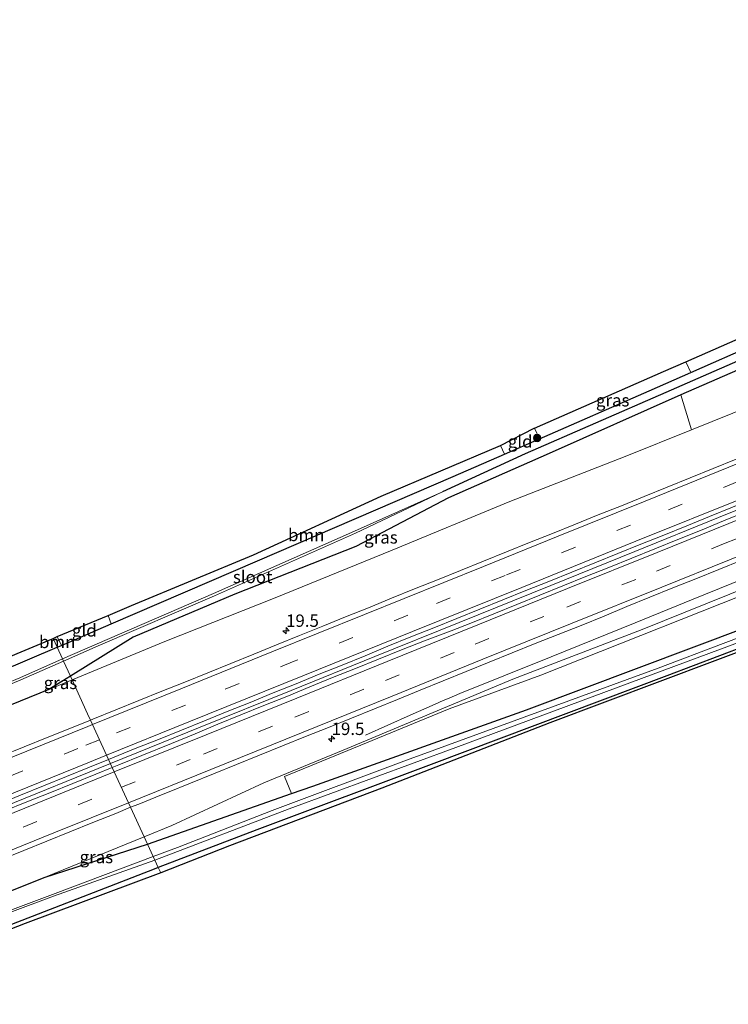
# Model space of a CAD drawing. Units: metres. Extents: x 242043 to 250002, y 556250 to 561671.
# Drawn here: x 244765 to 244908, y 558363 to 558562 of the extents above; entities that cross this region are included whole.
import ezdxf
from ezdxf.enums import TextEntityAlignment as Align

# ---------------------------------------------------------------- set-up
doc = ezdxf.new("R2010")
doc.units = ezdxf.units.M
doc.linetypes.add('VW-3-9_STREEP', pattern=[12, 3, -9])
doc.layers.get('0').update_dxf_attribs({"lineweight": 25})
for name, color, linetype, lineweight in [('B-ME-AM-KILOMETR-S-B1', 7, 'Continuous', 18), ('B-ME-BV-GELEIDECONSTRUCTIE-GELEIDERAIL-L-B1', 213, 'BV-GELEIDERAIL', 18), ('B-ME-GR-BOOM-GV-B6', 93, 'Continuous', 18), ('B-ME-GR-BOOM-S-B1', 93, 'Continuous', 18), ('B-ME-GR-STRUIKEN-GV-B6', 93, 'Continuous', 18), ('B-ME-GW-INSTEEKWATERGANG-L-B1', 10, 'Continuous', 25), ('B-ME-GW-KRUINLIJN-L-B1', 93, 'Continuous', 18), ('B-ME-GW-WATERGANG-GREPPEL-L-B1', 10, 'Continuous', 25), ('B-ME-IE-GRASLAND-GV-B6', 93, 'Continuous', 18), ('B-ME-IE-GRONDWERKLIJN-GROND_INGERICHT-GV-B6', 253, 'Continuous', 18), ('B-ME-IE-HULPGEOMETRIE-L-B1', 53, 'Continuous', 18), ('B-ME-KG-KADASTRAAL-OPNAMEDTMGRENS-L-B1', 10, 'Continuous', 25), ('B-ME-OG-WATER-GV-B6', 153, 'Continuous', 18), ('B-ME-VH-VERH_SOORT-BITUMEN-GV-B6', 8, 'IE-TERREINAFSCHEIDING-NATUURLIJK-HOUTWAL', 18), ('B-ME-VW-MARKERING-39STREEP-015-L-B1', 255, 'VW-3-9_STREEP', 18), ('B-ME-VW-MARKERING-STREEP-015-L-B1', 7, 'Continuous', 18)]:
    doc.layers.add(name, color=color, linetype=linetype, lineweight=lineweight)
doc.styles.add('NLCS-ISO', font='NLCS-ISO.TTF')
doc.linetypes.add('BV-GELEIDERAIL', pattern='A,10,-3,[108,NLCS.SHX,S=1,R=0,X=0,Y=0],-3', length=16)
doc.linetypes.add('IE-TERREINAFSCHEIDING-NATUURLIJK-HOUTWAL', pattern='A,7,-1.5,[67,NLCS.SHX,S=0.75,R=45,X=0,Y=0],-1.5,7,-1.5,[70,NLCS.SHX,S=0.75,R=0,X=0,Y=0],-1.5', length=20)

# ---------------------------------------------------------------- blocks, each defined once
blk = doc.blocks.new('boom')
blk.add_hatch(color=256).paths.add_polyline_path([(-0.75, 0, 1), (0.75, 0, 1)])
blk.add_circle((0, 0), 0.75)
blk = doc.blocks.new('hecto')
for p, q in [((0, 0.625), (-0.625, 0)), ((0, -0.625), (0, 0.625)), ((-0.625, 0), (0.625, 0)), ((0.625, 0), (0, -0.625))]:
    blk.add_line(p, q)

msp = doc.modelspace()

# ---------------------------------------------------------------- linework, layer by layer
at = {"layer": 'B-ME-BV-GELEIDECONSTRUCTIE-GELEIDERAIL-L-B1'}
for points in [[(244782.8322, 558411.7687, 18.5465), (244800.9025, 558419.0672, 18.7779), (244819.2927, 558426.5232, 19.0464), (244836.1912, 558433.3605, 19.2985), (244853.2214, 558440.237, 19.5741), (244871.7053, 558447.7238, 19.8808), (244888.6321, 558454.5783, 20.1378), (244905.5512, 558461.4294, 20.4427), (244923.9905, 558468.9157, 20.7005), (244939.087, 558474.9818, 20.9147), (244955.9792, 558481.7841, 21.1262), (244974.503, 558489.2884, 21.2887), (244991.3692, 558496.098, 21.4276), (245008.1082, 558502.8597, 21.5637), (245026.573, 558510.3163, 21.6764), (245038.5209, 558515.1227, 21.7317), (245048.5673, 558519.2364, 21.7494), (245053.666, 558521.2652, 21.7524), (245065.4465, 558526.065, 21.7827), (245078.7919, 558531.4375, 21.8092), (245085.6453, 558534.209, 21.7914), (245097.5234, 558538.9798, 21.8269), (245113.5978, 558545.5063, 21.7784)], [(244851.1579, 558424.9851, 19.1242), (244853.3082, 558425.8831, 19.1777), (244871.7635, 558433.3347, 19.4746), (244888.7054, 558440.1857, 19.7404), (244900.3813, 558444.921, 19.9313), (244918.8568, 558452.4155, 20.2028), (244935.8333, 558459.2679, 20.4468), (244954.3469, 558466.7341, 20.685), (244971.2116, 558473.5548, 20.8721), (244988.0933, 558480.4157, 21.0294), (245006.2834, 558487.8093, 21.1707), (245023.2368, 558494.6842, 21.2723), (245031.7641, 558497.9856, 21.2917), (245048.8403, 558504.3139, 21.3223), (245055.7334, 558506.8714, 21.3426), (245059.1618, 558508.1878, 21.3325), (245065.8798, 558510.9318, 21.3837), (245077.6705, 558515.6432, 21.3723), (245086.0815, 558518.9769, 21.3782), (245092.8759, 558521.6747, 21.3853), (245102.9376, 558525.8706, 21.3554), (245112.929, 558530.093, 21.3418), (245119.646, 558533.0321, 21.3506)], [(244851.1579, 558424.9851, 19.1242), (244849.9951, 558424.4879, 19.0738), (244848.3252, 558423.7415, 18.9707), (244846.6528, 558423.0014, 18.8618), (244844.9847, 558422.253, 18.7537), (244843.3173, 558421.5119, 18.6631), (244834.2986, 558417.4532, 18.0391)], [(244440.399, 558272.9729, 16.3382), (244457.5171, 558279.9354, 16.4113), (244474.4263, 558286.7748, 16.5021), (244491.39, 558293.6568, 16.5782), (244508.2585, 558300.4969, 16.6732), (244523.7567, 558306.7502, 16.7556), (244540.8136, 558313.6919, 16.8017), (244559.289, 558321.1748, 16.8974), (244576.0598, 558327.9949, 16.9721), (244593.1045, 558334.8921, 17.0942), (244610.0502, 558341.7622, 17.1979), (244628.5859, 558349.2565, 17.3019), (244647.0922, 558356.7403, 17.4289), (244663.9049, 558363.5781, 17.5053), (244677.445, 558369.0636, 17.5612), (244694.3012, 558375.8929, 17.6902), (244712.7385, 558383.3527, 17.8295), (244729.5103, 558390.168, 17.9548), (244746.4482, 558397.0418, 18.1234), (244763.4438, 558403.9153, 18.3348), (244780.3828, 558410.7711, 18.5205), (244782.8322, 558411.7687, 18.5465)]]:
    msp.add_polyline3d(points, dxfattribs=at)
at = {"layer": 'B-ME-GR-BOOM-GV-B6'}
for points in [[(245068.3755, 558499.7831, 15.8573), (245065.2723, 558498.478, 15.6855), (245039.2615, 558488.2612, 15.5511), (244999.251, 558472.591, 15.6625), (244971.979, 558462.108, 15.696), (244956.6679, 558456.3536, 15.7126), (244911.7365, 558439.4668, 15.7613), (244866.805, 558422.58, 15.81), (244823.662, 558407.181, 16.068), (244819.383, 558405.679, 16.122), (244817.9242, 558409.1352, 18.2068), (244834.5169, 558415.9214, 18.3015), (244851.1908, 558422.7913, 18.4271), (244869.6995, 558429.5841, 18.5665), (244918.1871, 558448.834, 19.353), (244962.3624, 558467.5431, 20.0447), (245009.5638, 558486.4424, 20.3604), (245039.3905, 558498.4164, 20.5557), (245059.2994, 558505.9005, 20.5667), (245068.3755, 558499.7831, 15.8573)], [(244782.3366, 558441.6667, 15.9705), (244787.1036, 558443.6604, 15.9719), (244811.6933, 558453.8704, 15.9336), (244837.4516, 558465.7361, 15.8177), (244861.5602, 558475.9621, 15.7293), (244862.3587, 558474.2593, 15.5522), (244851.954, 558469.715, 15.591), (244812.53, 558452.709, 15.713), (244782.9605, 558439.9408, 15.7336), (244782.3366, 558441.6667, 15.9705)], [(244742.57, 558422.653, 15.796), (244742.002, 558424.801, 16.016), (244771.2501, 558437.0324, 15.9674), (244772.0705, 558435.2429, 15.7422), (244742.57, 558422.653, 15.796)], [(244772.0999, 558437.3878, 15.966), (244772.9396, 558435.6138, 15.7406), (244772.0705, 558435.2429, 15.7422), (244771.2501, 558437.0324, 15.9674), (244772.0999, 558437.3878, 15.966)]]:
    msp.add_polyline3d(points, dxfattribs=at)
at = {"layer": 'B-ME-GR-STRUIKEN-GV-B6'}
for points in [[(244897.9464, 558486.2247, 15.5065), (244921.2776, 558496.3832, 15.5254), (244965.287, 558515.545, 15.561), (245008.279, 558533.5625, 15.561), (245056.7617, 558552.1845, 15.9359), (245062.539, 558544.716, 20.524), (245043.477, 558536.763, 20.368), (245019.941, 558527.275, 20.288), (244995.725, 558517.691, 20.166), (244972.755, 558508.104, 19.97), (244948.884, 558498.945, 19.697), (244925.425, 558489.358, 19.398), (244900.0819, 558479.1251, 18.9591), (244897.9464, 558486.2247, 15.5065)], [(244899.955, 558490.718, 15.522), (244898.959, 558492.894, 15.629), (244923.31, 558503.607, 15.793), (244935.878, 558509.007, 15.775), (244936.956, 558506.775, 15.665), (244926.171, 558502.29, 15.768), (244899.955, 558490.718, 15.522)]]:
    msp.add_polyline3d(points, dxfattribs=at)
at = {"layer": 'B-ME-GW-INSTEEKWATERGANG-L-B1'}
msp.add_line((244769.664, 558388.807, 16.991), (244790.3043, 558395.4701, 16.487), dxfattribs=at)
for points in [[(245055.7615, 558555.6076, 15.4963), (245062.3251, 558558.3417, 15.3843), (245071.0705, 558561.9725, 15.5447), (245071.7552, 558561.9153, 15.5662), (245072.292, 558561.6261, 15.5585), (245072.4796, 558560.7333, 15.7179), (245072.1278, 558560.0447, 15.6986), (245071.134, 558559.322, 15.7005), (245056.9909, 558553.5747, 15.6255), (245008.279, 558533.5625, 15.561), (244965.287, 558515.545, 15.561), (244921.2776, 558496.3832, 15.5254), (244897.9464, 558486.2247, 15.5065), (244871.385, 558474.368, 15.719), (244851.058, 558465.387, 15.677), (244832.354, 558455.608, 16.04), (244807.953, 558445.986, 15.9), (244787.395, 558437.299, 15.85), (244774.7475, 558429.4037, 16.7665)], [(244772.0705, 558435.2429, 15.7422), (244772.9396, 558435.6138, 15.7406), (244782.9605, 558439.9408, 15.7336), (244812.53, 558452.709, 15.713), (244851.954, 558469.715, 15.591), (244862.3587, 558474.2593, 15.5522), (244869.387, 558477.329, 15.526), (244891.52, 558486.995, 15.443), (244899.955, 558490.718, 15.522), (244926.171, 558502.29, 15.768), (244936.956, 558506.775, 15.665), (244965.5, 558518.645, 15.393), (245002.4335, 558534.005, 15.452), (245046.9219, 558552.0268, 15.4889), (245055.7615, 558555.6076, 15.4963)], [(244790.3043, 558395.4701, 16.487), (244819.383, 558405.679, 16.122), (244823.662, 558407.181, 16.068), (244866.805, 558422.58, 15.81), (244911.7365, 558439.4668, 15.7613), (244956.6679, 558456.3536, 15.7126), (244971.979, 558462.108, 15.696), (244999.251, 558472.591, 15.6625), (245039.2615, 558488.2612, 15.5511), (245065.2723, 558498.478, 15.6855), (245068.3755, 558499.7831, 15.8573)], [(245041.3764, 558485.265, 15.6319), (245020.7415, 558477.364, 15.5045), (245003.59, 558470.78, 15.431), (244967.237, 558456.628, 15.701), (244932.273, 558443.591, 15.599), (244895.128, 558429.467, 15.726), (244848.084, 558411.768, 16), (244812.4012, 558398.3949, 16.2808), (244792.4774, 558390.7301, 16.4762)], [(244429.5317, 558294.7469, 14.327), (244464.988, 558308.745, 14.433), (244509.5526, 558326.5775, 14.7608), (244519.91, 558330.722, 14.837), (244564.435, 558348.6531, 15.3284), (244571.01, 558351.301, 15.401), (244615.5809, 558369.1178, 15.4236), (244620.262, 558370.989, 15.426), (244656.204, 558385.644, 15.565), (244692.654, 558401.006, 15.687), (244692.905, 558401.115, 15.688), (244730.861, 558417.619, 15.814), (244742.57, 558422.653, 15.796), (244772.0705, 558435.2429, 15.7422)], [(244774.7475, 558429.4037, 16.7665), (244770.394, 558426.686, 17.082), (244747.172, 558417.295, 16.78), (244725.619, 558408.547, 16.5765), (244704.04, 558400.016, 16.428), (244679.617, 558390.536, 16.233), (244651.905, 558379.527, 16.02), (244624.947, 558368.603, 15.837), (244606.063, 558360.854, 15.752), (244589.761, 558354.069, 15.684), (244560.353, 558342.468, 15.519), (244535.29, 558332.17, 15.471), (244510.406, 558322.146, 15.262), (244485.917, 558312.081, 15.188), (244454.445, 558298.76, 14.986), (244431.9678, 558289.8659, 14.9111)], [(244792.4774, 558390.7301, 16.4762), (244791.6558, 558390.414, 16.4842), (244764.9708, 558380.0701, 16.5752), (244729.2003, 558366.2383, 16.6973), (244704.1393, 558356.9492, 16.3118), (244670.2013, 558342.9165, 16.5244), (244637.6292, 558330.2628, 16.2054), (244607.4449, 558318.0021, 15.9005), (244581.1192, 558307.4115, 15.7088), (244533.8035, 558287.8558, 15.5791), (244512.5249, 558279.2981, 15.3336), (244481.3344, 558266.6124, 15.0188), (244450.7156, 558253.9801, 14.8123), (244450.022, 558253.6921, 14.8099)], [(244447.6956, 558258.3533, 14.9966), (244452.934, 558260.505, 15.041), (244480.669, 558271.681, 15.132), (244502.602, 558280.825, 15.288), (244526.168, 558290.154, 15.338), (244546.682, 558298.802, 15.571), (244571.823, 558308.733, 15.613), (244596.148, 558318.534, 15.696), (244621.083, 558328.798, 15.959), (244643.457, 558337.857, 16.088), (244670.314, 558348.36, 16.156), (244694.505, 558358.358, 16.265), (244719.525, 558368.651, 16.648), (244744.082, 558378.668, 16.709), (244769.664, 558388.807, 16.991)]]:
    msp.add_polyline3d(points, dxfattribs=at)
at = {"layer": 'B-ME-GW-KRUINLIJN-L-B1'}
for p, q in [((244770.394, 558426.686, 17.082), (244775.0991, 558428.6367, 17.1331)), ((244769.664, 558388.807, 16.991), (244789.6293, 558396.9426, 17.2107))]:
    msp.add_line(p, q, dxfattribs=at)
for points in [[(244775.0991, 558428.6367, 17.1331), (244793.795, 558436.388, 17.336), (244816.079, 558445.196, 17.685), (244839.668, 558454.814, 18.014), (244863.406, 558464.668, 18.355), (244886.678, 558473.738, 18.716), (244900.0819, 558479.1251, 18.9591), (244925.425, 558489.358, 19.398), (244948.884, 558498.945, 19.697), (244972.755, 558508.104, 19.97), (244995.725, 558517.691, 20.166), (245019.941, 558527.275, 20.288), (245043.477, 558536.763, 20.368), (245062.539, 558544.716, 20.524), (245063.464, 558544.887, 20.549)], [(244789.6293, 558396.9426, 17.2107), (244795.201, 558399.213, 17.272), (244813.81, 558407.861, 17.639), (244829.778, 558414.463, 17.958), (244864.049, 558428.792, 18.462), (244890.112, 558438.83, 18.959), (244916.493, 558449.437, 19.235), (244941.475, 558459.891, 19.613), (244966.397, 558470.526, 19.928), (244992.603, 558480.929, 20.259), (245016.099, 558490.315, 20.404), (245042.835, 558501.236, 20.526), (245061.767, 558507.823, 20.38), (245061.973, 558507.976, 20.384), (245062.122, 558508.169, 20.384), (245062.169, 558508.506, 20.448), (245062.159, 558508.838, 20.642)]]:
    msp.add_polyline3d(points, dxfattribs=at)
at = {"layer": 'B-ME-GW-WATERGANG-GREPPEL-L-B1'}
msp.add_polyline3d([(245070.504, 558560.892, 14.886), (245056.265, 558555.002, 14.861), (245017.251, 558538.872, 14.857), (244979.156, 558522.853, 14.857), (244938.874, 558505.925, 14.89), (244894.8844, 558486.7179, 14.8596), (244866.517, 558474.332, 14.84), (244849.865, 558466.658, 14.752)], dxfattribs=at)
at = {"layer": 'B-ME-IE-GRASLAND-GV-B6'}
for points in [[(244921.2776, 558496.3832, 15.5254), (244897.9464, 558486.2247, 15.5065), (244871.385, 558474.368, 15.719), (244851.058, 558465.387, 15.677), (244832.354, 558455.608, 16.04), (244807.953, 558445.986, 15.9), (244787.395, 558437.299, 15.85), (244774.7475, 558429.4037, 16.7665), (244773.3633, 558432.423, 14.6582), (244780.3447, 558435.5065, 14.6882), (244803.7979, 558445.6365, 14.8872), (244832.3085, 558458.2471, 14.9562), (244849.865, 558466.658, 14.752), (244832.108, 558458.697, 14.87), (244803.601, 558446.088, 14.801), (244780.148, 558435.958, 14.602), (244773.1581, 558432.8707, 14.5719), (244772.0705, 558435.2429, 15.7422), (244772.9396, 558435.6138, 15.7406), (244782.9605, 558439.9408, 15.7336), (244812.53, 558452.709, 15.713), (244851.954, 558469.715, 15.591), (244862.3587, 558474.2593, 15.5522), (244869.387, 558477.329, 15.526), (244891.52, 558486.995, 15.443), (244899.955, 558490.718, 15.522), (244926.171, 558502.29, 15.768)], [(244899.955, 558490.718, 15.522), (244891.52, 558486.995, 15.443), (244869.387, 558477.329, 15.526), (244868.391, 558479.479, 15.687), (244894.432, 558490.902, 15.599), (244898.959, 558492.894, 15.629), (244899.955, 558490.718, 15.522)], [(244909.0954, 558473.1933, 19.6221), (244904.4496, 558471.3454, 19.5627), (244899.8193, 558469.4583, 19.4867), (244895.1877, 558467.5751, 19.4087), (244890.5503, 558465.7051, 19.3377), (244885.9235, 558463.8092, 19.2588), (244881.2712, 558461.9769, 19.1872), (244876.6421, 558460.0869, 19.1143), (244871.9987, 558458.2336, 19.0474), (244867.3613, 558456.3631, 18.9713), (244862.7203, 558454.5025, 18.9007), (244858.0846, 558452.6296, 18.8187), (244853.4507, 558450.7508, 18.7492), (244848.8187, 558448.8681, 18.672), (244844.177, 558447.0099, 18.5977), (244839.5337, 558445.1546, 18.5301), (244834.9201, 558443.2291, 18.4442), (244830.2868, 558441.35, 18.381), (244825.6541, 558439.4695, 18.3164), (244821.0072, 558437.6222, 18.2458), (244816.3679, 558435.7592, 18.1794), (244811.7394, 558433.8669, 18.1174), (244807.1061, 558431.9873, 18.0556), (244802.4848, 558430.0789, 17.9753), (244797.8486, 558428.2056, 17.901), (244793.2093, 558426.3422, 17.8288), (244788.5773, 558424.4587, 17.779), (244783.9368, 558422.5972, 17.7146), (244779.3041, 558420.7161, 17.6697), (244778.8194, 558420.5217, 17.6631), (244778.2239, 558421.8208, 17.444), (244775.0991, 558428.6367, 17.1331), (244793.795, 558436.388, 17.336), (244816.079, 558445.196, 17.685), (244839.668, 558454.814, 18.014), (244863.406, 558464.668, 18.355), (244886.678, 558473.738, 18.716), (244900.0819, 558479.1251, 18.9591), (244925.425, 558489.358, 19.398)], [(244774.7475, 558429.4037, 16.7665), (244787.395, 558437.299, 15.85), (244807.953, 558445.986, 15.9), (244832.354, 558455.608, 16.04), (244851.058, 558465.387, 15.677), (244871.385, 558474.368, 15.719), (244897.9464, 558486.2247, 15.5065), (244900.0819, 558479.1251, 18.9591), (244886.678, 558473.738, 18.716), (244863.406, 558464.668, 18.355), (244839.668, 558454.814, 18.014), (244816.079, 558445.196, 17.685), (244793.795, 558436.388, 17.336), (244775.0991, 558428.6367, 17.1331), (244774.7475, 558429.4037, 16.7665)], [(244782.4603, 558412.58, 17.8741), (244783.226, 558412.8887, 17.8846), (244787.842, 558414.8114, 17.944), (244792.501, 558416.6266, 17.9976), (244797.1365, 558418.5001, 18.0349), (244801.7781, 558420.3595, 18.1063), (244806.4034, 558422.2593, 18.1782), (244811.0481, 558424.1099, 18.2459), (244815.6746, 558426.0066, 18.323), (244820.3125, 558427.8752, 18.388), (244824.9381, 558429.773, 18.4688), (244829.5719, 558431.6518, 18.5425), (244834.2055, 558433.5311, 18.6254), (244838.8284, 558435.435, 18.698), (244843.4404, 558437.3679, 18.7662), (244848.0979, 558439.1867, 18.8363), (244852.7385, 558441.0491, 18.9149), (244857.3703, 558442.931, 18.9942), (244862.008, 558444.8007, 19.0733), (244866.6466, 558446.6685, 19.1484), (244871.2806, 558448.5476, 19.2156), (244875.914, 558450.4268, 19.2877), (244880.548, 558452.304, 19.3649), (244885.1926, 558454.1552, 19.4322), (244889.8296, 558456.0255, 19.5082), (244894.4676, 558457.8943, 19.5833), (244899.1052, 558459.7632, 19.6552), (244903.728, 558461.6688, 19.7357), (244913.0072, 558465.3957, 19.8642)], [(244911.1792, 558462.6461, 19.8094), (244906.5603, 558460.7483, 19.7413), (244901.9276, 558458.8469, 19.6743), (244897.2966, 558456.9659, 19.5969), (244892.6594, 558455.1013, 19.495), (244888.0173, 558453.2437, 19.4053), (244883.3896, 558451.3548, 19.3318), (244878.7444, 558449.4984, 19.2626), (244874.107, 558447.623, 19.194), (244869.4756, 558445.7439, 19.1273), (244864.8404, 558443.8693, 19.0473), (244860.2054, 558441.9954, 18.9678), (244855.5624, 558440.1184, 18.8856), (244851.6013, 558438.5724, 18.8257), (244846.2295, 558436.5419, 18.7474), (244841.5805, 558434.6971, 18.6699), (244836.9442, 558432.8491, 18.6159), (244832.3056, 558430.973, 18.5373), (244827.6588, 558429.1043, 18.4694), (244823.0347, 558427.2156, 18.396), (244818.416, 558425.2964, 18.3327), (244813.7785, 558423.442, 18.261), (244809.1326, 558421.5821, 18.2048), (244804.5079, 558419.6824, 18.128), (244799.9016, 558417.7275, 18.0485), (244795.1399, 558415.8045, 17.9916), (244789.1388, 558413.3484, 17.9011), (244784.5014, 558411.4805, 17.8386), (244783.2048, 558410.956, 17.8238), (244782.4603, 558412.58, 17.8741)], [(244916.493, 558449.437, 19.235), (244890.112, 558438.83, 18.959), (244864.049, 558428.792, 18.462), (244829.778, 558414.463, 17.958), (244813.81, 558407.861, 17.639), (244795.201, 558399.213, 17.272), (244789.6293, 558396.9426, 17.2107), (244786.8913, 558402.9148, 17.6579), (244788.5291, 558403.5826, 17.6744), (244793.1562, 558405.4648, 17.7436), (244794.3622, 558405.9397, 17.7609), (244798.9949, 558407.8175, 17.8196), (244803.6321, 558409.7005, 17.8808), (244808.2663, 558411.5848, 17.9524), (244812.9019, 558413.471, 18.014), (244817.5327, 558415.3315, 18.0872), (244822.1729, 558417.1998, 18.1533), (244826.8167, 558419.062, 18.2334), (244831.4482, 558420.9357, 18.2968), (244836.0817, 558422.8176, 18.3698), (244840.7199, 558424.6985, 18.4364), (244845.3483, 558426.5695, 18.5055), (244849.9823, 558428.4499, 18.5855), (244854.6115, 558430.3255, 18.6505), (244859.2434, 558432.1974, 18.7215), (244863.8859, 558434.078, 18.8025), (244868.512, 558435.987, 18.9064), (244873.1457, 558437.8426, 18.9684), (244877.8229, 558439.6252, 19.0442), (244882.459, 558441.4944, 19.0967), (244887.0611, 558443.4562, 19.1932), (244891.6944, 558445.33, 19.2607), (244896.3298, 558447.2082, 19.3514), (244900.9616, 558449.0812, 19.4332), (244905.5982, 558450.9592, 19.4922), (244910.23, 558452.8363, 19.5768)], [(244951.372, 558452.95, 14.836), (244906.4701, 558435.9849, 14.836), (244893.348, 558431.027, 14.836), (244848.2792, 558414.5102, 14.8316), (244842.584, 558412.423, 14.831), (244815.479, 558402.245, 15.102), (244796.357, 558394.809, 14.812), (244791.4545, 558392.9614, 14.818)], [(244918.1871, 558448.834, 19.353), (244869.6995, 558429.5841, 18.5665), (244851.1908, 558422.7913, 18.4271), (244834.5169, 558415.9214, 18.3015), (244817.9242, 558409.1352, 18.2068), (244819.383, 558405.679, 16.122), (244790.3043, 558395.4701, 16.487), (244789.6293, 558396.9426, 17.2107), (244795.201, 558399.213, 17.272), (244813.81, 558407.861, 17.639), (244829.778, 558414.463, 17.958), (244864.049, 558428.792, 18.462), (244890.112, 558438.83, 18.959), (244916.493, 558449.437, 19.235)], [(244953.066, 558450.67, 15.675), (244904.764, 558432.508, 15.751), (244871.494, 558419.956, 15.928), (244837.594, 558406.788, 16.186), (244806.831, 558395.168, 16.452), (244792.9657, 558389.6649, 16.513), (244792.4774, 558390.7301, 16.4762), (244812.4012, 558398.3949, 16.2808), (244848.084, 558411.768, 16), (244895.128, 558429.467, 15.726), (244932.273, 558443.591, 15.599)], [(244932.273, 558443.591, 15.599), (244895.128, 558429.467, 15.726), (244848.084, 558411.768, 16), (244812.4012, 558398.3949, 16.2808), (244792.4774, 558390.7301, 16.4762), (244791.78, 558392.251, 14.917), (244818.883, 558402.584, 14.958), (244852.516, 558414.978, 14.764), (244889.972, 558428.956, 14.764), (244921.329, 558440.602, 14.912)], [(244791.4545, 558392.9614, 14.818), (244790.3043, 558395.4701, 16.487), (244819.383, 558405.679, 16.122), (244823.662, 558407.181, 16.068), (244866.805, 558422.58, 15.81), (244911.7365, 558439.4668, 15.7613)], [(244742.57, 558422.653, 15.796), (244772.0705, 558435.2429, 15.7422), (244773.1581, 558432.8707, 14.5719), (244764.571, 558429.078, 14.535), (244747.157, 558421.805, 14.551)], [(244747.3486, 558421.3513, 14.6372), (244764.7653, 558428.6254, 14.6212), (244773.3633, 558432.423, 14.6582), (244774.7475, 558429.4037, 16.7665)], [(244774.7475, 558429.4037, 16.7665), (244770.394, 558426.686, 17.082), (244747.172, 558417.295, 16.78)], [(244770.394, 558426.686, 17.082), (244775.0991, 558428.6367, 17.1331), (244778.2239, 558421.8208, 17.444), (244778.8194, 558420.5217, 17.6631), (244774.6632, 558418.8547, 17.6071), (244770.028, 558416.9814, 17.5431), (244765.393, 558415.1048, 17.479), (244760.7543, 558413.2389, 17.4239)], [(244770.394, 558426.686, 17.082), (244774.7475, 558429.4037, 16.7665), (244775.0991, 558428.6367, 17.1331), (244770.394, 558426.686, 17.082)], [(244747.172, 558417.295, 16.78), (244770.394, 558426.686, 17.082)], [(244760.0666, 558403.4737, 17.6043), (244764.6853, 558405.389, 17.6565), (244769.3217, 558407.2606, 17.7121), (244773.9579, 558409.1336, 17.7707), (244778.5885, 558411.019, 17.8208), (244782.4603, 558412.58, 17.8741), (244783.2048, 558410.956, 17.8238), (244779.8595, 558409.6028, 17.7858), (244775.2332, 558407.7333, 17.7419), (244770.5909, 558405.8645, 17.6889), (244765.9474, 558404.0184, 17.645), (244761.319, 558402.1104, 17.5837)], [(244760.7055, 558392.335, 17.3689), (244765.3497, 558394.204, 17.4058), (244769.9858, 558396.0801, 17.4646), (244774.6222, 558397.9553, 17.511), (244779.2576, 558399.8314, 17.564), (244783.8993, 558401.6949, 17.6277), (244786.8913, 558402.9148, 17.6579), (244789.6293, 558396.9426, 17.2107), (244769.664, 558388.807, 16.991), (244744.082, 558378.668, 16.709)], [(244769.664, 558388.807, 16.991), (244789.6293, 558396.9426, 17.2107), (244790.3043, 558395.4701, 16.487), (244769.664, 558388.807, 16.991)], [(244769.664, 558388.807, 16.991), (244790.3043, 558395.4701, 16.487), (244791.4545, 558392.9614, 14.818), (244771.693, 558385.514, 14.842), (244744.671, 558375.441, 14.718)], [(244744.8588, 558375.0797, 14.7095), (244771.3682, 558384.9697, 14.8314), (244791.78, 558392.251, 14.917), (244792.4774, 558390.7301, 16.4762), (244791.6558, 558390.414, 16.4842), (244764.9708, 558380.0701, 16.5752), (244729.2003, 558366.2383, 16.6973)], [(244729.2003, 558366.2383, 16.6973), (244764.9708, 558380.0701, 16.5752), (244791.6558, 558390.414, 16.4842), (244792.4774, 558390.7301, 16.4762), (244792.9657, 558389.6649, 16.513)], [(244792.9657, 558389.6649, 16.513), (244765.6481, 558379.4784, 16.6098), (244730.0415, 558365.5148, 16.7412)], [(244744.082, 558378.668, 16.709), (244769.664, 558388.807, 16.991)]]:
    msp.add_polyline3d(points, dxfattribs=at)
at = {"layer": 'B-ME-IE-GRONDWERKLIJN-GROND_INGERICHT-GV-B6'}
for points in [[(244861.5602, 558475.9621, 15.7293), (244868.322, 558479.449, 15.688), (244868.391, 558479.479, 15.687), (244869.387, 558477.329, 15.526), (244862.3587, 558474.2593, 15.5522), (244861.5602, 558475.9621, 15.7293)], [(244782.3366, 558441.6667, 15.9705), (244782.9605, 558439.9408, 15.7336), (244772.9396, 558435.6138, 15.7406), (244772.0999, 558437.3878, 15.966), (244782.3366, 558441.6667, 15.9705)]]:
    msp.add_polyline3d(points, dxfattribs=at)
at = {"layer": 'B-ME-IE-HULPGEOMETRIE-L-B1'}
msp.add_polyline3d([(244792.9657, 558389.6649, 16.513), (244792.4774, 558390.7301, 16.4762), (244791.78, 558392.251, 14.917), (244791.4545, 558392.9614, 14.818), (244790.3043, 558395.4701, 16.487), (244789.6293, 558396.9426, 17.2107), (244786.8913, 558402.9148, 17.6579), (244783.2048, 558410.956, 17.8238), (244782.4603, 558412.58, 17.8741), (244778.8194, 558420.5217, 17.6631), (244778.2239, 558421.8208, 17.444), (244775.0991, 558428.6367, 17.1331), (244774.7475, 558429.4037, 16.7665), (244773.3633, 558432.423, 14.6582), (244773.1581, 558432.8707, 14.5719), (244772.0705, 558435.2429, 15.7422), (244771.2501, 558437.0324, 15.9674)], dxfattribs=at)
at = {"layer": 'B-ME-KG-KADASTRAAL-OPNAMEDTMGRENS-L-B1'}
for points in [[(244771.2501, 558437.0324, 15.9674), (244772.0999, 558437.3878, 15.966), (244782.3366, 558441.6667, 15.9705), (244787.1036, 558443.6604, 15.9719), (244811.6933, 558453.8704, 15.9336), (244837.4516, 558465.7361, 15.8177), (244861.5602, 558475.9621, 15.7293), (244868.322, 558479.449, 15.688), (244868.391, 558479.479, 15.687), (244894.432, 558490.902, 15.599), (244898.959, 558492.894, 15.629), (244923.31, 558503.607, 15.793)], [(245079.418, 558488.234, 15.831), (245072.69, 558478.288, 15.848), (245071.051, 558480.28, 15.92), (245068.385, 558479.238, 15.915), (245060.781, 558479.188, 15.868), (245052.606, 558479.42, 15.827), (245045.202, 558479.266, 15.845), (245040.4038, 558478.8086, 15.8893), (245037.104, 558478.494, 15.844), (245030.854, 558477.676, 15.76), (245025.371, 558476.592, 15.717), (245019.77, 558475.175, 15.667), (245014.823, 558473.709, 15.582), (245010.696, 558472.393, 15.608), (244993.84, 558466.171, 15.57), (244953.066, 558450.67, 15.675), (244904.764, 558432.508, 15.751), (244871.494, 558419.956, 15.928), (244837.594, 558406.788, 16.186), (244806.831, 558395.168, 16.452), (244792.9657, 558389.6649, 16.513)], [(244427.383, 558299.052, 14.345), (244462.028, 558313.011, 14.563), (244506.5187, 558331.0271, 14.7251), (244513.08, 558333.684, 14.749), (244557.5201, 558351.8246, 15.2589), (244576.176, 558359.44, 15.473), (244620.6317, 558377.5423, 15.5721), (244662.785, 558394.707, 15.666), (244691.83, 558407.269, 16.03), (244719.853, 558419.39, 16.049), (244742.002, 558424.801, 16.016), (244771.2501, 558437.0324, 15.9674)], [(244792.9657, 558389.6649, 16.513), (244765.6481, 558379.4784, 16.6098), (244730.0415, 558365.5148, 16.7412), (244701.868, 558354.1677, 16.8078), (244653.1792, 558334.7429, 16.3398), (244608.5963, 558316.9563, 15.9113), (244562.0136, 558297.9422, 15.6218), (244527.053, 558283.6613, 15.4399), (244487.1145, 558267.0822, 15.1484), (244453.3076, 558253.674, 14.8784)]]:
    msp.add_polyline3d(points, dxfattribs=at)
at = {"layer": 'B-ME-OG-WATER-GV-B6'}
for points in [[(244773.3633, 558432.423, 14.6582), (244773.1581, 558432.8707, 14.5719), (244780.148, 558435.958, 14.602), (244803.601, 558446.088, 14.801), (244832.108, 558458.697, 14.87), (244849.865, 558466.658, 14.752), (244832.3085, 558458.2471, 14.9562), (244803.7979, 558445.6365, 14.8872), (244780.3447, 558435.5065, 14.6882), (244773.3633, 558432.423, 14.6582)], [(244791.4545, 558392.9614, 14.818), (244796.357, 558394.809, 14.812), (244815.479, 558402.245, 15.102), (244842.584, 558412.423, 14.831), (244848.2792, 558414.5102, 14.8316), (244893.348, 558431.027, 14.836), (244906.4701, 558435.9849, 14.836), (244951.372, 558452.95, 14.836)], [(244921.329, 558440.602, 14.912), (244889.972, 558428.956, 14.764), (244852.516, 558414.978, 14.764), (244818.883, 558402.584, 14.958), (244791.78, 558392.251, 14.917), (244791.4545, 558392.9614, 14.818)], [(244747.157, 558421.805, 14.551), (244764.571, 558429.078, 14.535), (244773.1581, 558432.8707, 14.5719), (244773.3633, 558432.423, 14.6582)], [(244773.3633, 558432.423, 14.6582), (244764.7653, 558428.6254, 14.6212), (244747.3486, 558421.3513, 14.6372)], [(244744.671, 558375.441, 14.718), (244771.693, 558385.514, 14.842), (244791.4545, 558392.9614, 14.818), (244791.78, 558392.251, 14.917), (244771.3682, 558384.9697, 14.8314), (244744.8588, 558375.0797, 14.7095)]]:
    msp.add_polyline3d(points, dxfattribs=at)
at = {"layer": 'B-ME-VH-VERH_SOORT-BITUMEN-GV-B6'}
for points in [[(244913.0072, 558465.3957, 19.8642), (244903.728, 558461.6688, 19.7357), (244899.1052, 558459.7632, 19.6552), (244894.4676, 558457.8943, 19.5833), (244889.8296, 558456.0255, 19.5082), (244885.1926, 558454.1552, 19.4322), (244880.548, 558452.304, 19.3649), (244875.914, 558450.4268, 19.2877), (244871.2806, 558448.5476, 19.2156), (244866.6466, 558446.6685, 19.1484), (244862.008, 558444.8007, 19.0733), (244857.3703, 558442.931, 18.9942), (244852.7385, 558441.0491, 18.9149), (244848.0979, 558439.1867, 18.8363), (244843.4404, 558437.3679, 18.7662), (244838.8284, 558435.435, 18.698), (244834.2055, 558433.5311, 18.6254), (244829.5719, 558431.6518, 18.5425), (244824.9381, 558429.773, 18.4688), (244820.3125, 558427.8752, 18.388), (244815.6746, 558426.0066, 18.323), (244811.0481, 558424.1099, 18.2459), (244806.4034, 558422.2593, 18.1782), (244801.7781, 558420.3595, 18.1063), (244797.1365, 558418.5001, 18.0349), (244792.501, 558416.6266, 17.9976), (244787.842, 558414.8114, 17.944), (244783.226, 558412.8887, 17.8846), (244782.4603, 558412.58, 17.8741), (244778.8194, 558420.5217, 17.6631), (244779.3041, 558420.7161, 17.6697), (244783.9368, 558422.5972, 17.7146), (244788.5773, 558424.4587, 17.779), (244793.2093, 558426.3422, 17.8288), (244797.8486, 558428.2056, 17.901), (244802.4848, 558430.0789, 17.9753), (244807.1061, 558431.9873, 18.0556), (244811.7394, 558433.8669, 18.1174), (244816.3679, 558435.7592, 18.1794), (244821.0072, 558437.6222, 18.2458), (244825.6541, 558439.4695, 18.3164), (244830.2868, 558441.35, 18.381), (244834.9201, 558443.2291, 18.4442), (244839.5337, 558445.1546, 18.5301), (244844.177, 558447.0099, 18.5977), (244848.8187, 558448.8681, 18.672), (244853.4507, 558450.7508, 18.7492), (244858.0846, 558452.6296, 18.8187), (244862.7203, 558454.5025, 18.9007), (244867.3613, 558456.3631, 18.9713), (244871.9987, 558458.2336, 19.0474), (244876.6421, 558460.0869, 19.1143), (244881.2712, 558461.9769, 19.1872), (244885.9235, 558463.8092, 19.2588), (244890.5503, 558465.7051, 19.3377), (244895.1877, 558467.5751, 19.4087), (244899.8193, 558469.4583, 19.4867), (244904.4496, 558471.3454, 19.5627), (244909.0954, 558473.1933, 19.6221)], [(244783.2048, 558410.956, 17.8238), (244784.5014, 558411.4805, 17.8386), (244789.1388, 558413.3484, 17.9011), (244795.1399, 558415.8045, 17.9916), (244799.9016, 558417.7275, 18.0485), (244804.5079, 558419.6824, 18.128), (244809.1326, 558421.5821, 18.2048), (244813.7785, 558423.442, 18.261), (244818.416, 558425.2964, 18.3327), (244823.0347, 558427.2156, 18.396), (244827.6588, 558429.1043, 18.4694), (244832.3056, 558430.973, 18.5373), (244836.9442, 558432.8491, 18.6159), (244841.5805, 558434.6971, 18.6699), (244846.2295, 558436.5419, 18.7474), (244851.6013, 558438.5724, 18.8257), (244855.5624, 558440.1184, 18.8856), (244860.2054, 558441.9954, 18.9678), (244864.8404, 558443.8693, 19.0473), (244869.4756, 558445.7439, 19.1273), (244874.107, 558447.623, 19.194), (244878.7444, 558449.4984, 19.2626), (244883.3896, 558451.3548, 19.3318), (244888.0173, 558453.2437, 19.4053), (244892.6594, 558455.1013, 19.495), (244897.2966, 558456.9659, 19.5969), (244901.9276, 558458.8469, 19.6743), (244906.5603, 558460.7483, 19.7413), (244911.1792, 558462.6461, 19.8094)], [(244910.23, 558452.8363, 19.5768), (244905.5982, 558450.9592, 19.4922), (244900.9616, 558449.0812, 19.4332), (244896.3298, 558447.2082, 19.3514), (244891.6944, 558445.33, 19.2607), (244887.0611, 558443.4562, 19.1932), (244882.459, 558441.4944, 19.0967), (244877.8229, 558439.6252, 19.0442), (244873.1457, 558437.8426, 18.9684), (244868.512, 558435.987, 18.9064), (244863.8859, 558434.078, 18.8025), (244859.2434, 558432.1974, 18.7215), (244854.6115, 558430.3255, 18.6505), (244849.9823, 558428.4499, 18.5855), (244845.3483, 558426.5695, 18.5055), (244840.7199, 558424.6985, 18.4364), (244836.0817, 558422.8176, 18.3698), (244831.4482, 558420.9357, 18.2968), (244826.8167, 558419.062, 18.2334), (244822.1729, 558417.1998, 18.1533), (244817.5327, 558415.3315, 18.0872), (244812.9019, 558413.471, 18.014), (244808.2663, 558411.5848, 17.9524), (244803.6321, 558409.7005, 17.8808), (244798.9949, 558407.8175, 17.8196), (244794.3622, 558405.9397, 17.7609), (244793.1562, 558405.4648, 17.7436), (244788.5291, 558403.5826, 17.6744), (244786.8913, 558402.9148, 17.6579), (244783.2048, 558410.956, 17.8238)], [(244760.7543, 558413.2389, 17.4239), (244765.393, 558415.1048, 17.479), (244770.028, 558416.9814, 17.5431), (244774.6632, 558418.8547, 17.6071), (244778.8194, 558420.5217, 17.6631), (244782.4603, 558412.58, 17.8741), (244778.5885, 558411.019, 17.8208), (244773.9579, 558409.1336, 17.7707), (244769.3217, 558407.2606, 17.7121), (244764.6853, 558405.389, 17.6565), (244760.0666, 558403.4737, 17.6043)], [(244761.319, 558402.1104, 17.5837), (244765.9474, 558404.0184, 17.645), (244770.5909, 558405.8645, 17.6889), (244775.2332, 558407.7333, 17.7419), (244779.8595, 558409.6028, 17.7858), (244783.2048, 558410.956, 17.8238), (244786.8913, 558402.9148, 17.6579), (244783.8993, 558401.6949, 17.6277), (244779.2576, 558399.8314, 17.564), (244774.6222, 558397.9553, 17.511), (244769.9858, 558396.0801, 17.4646), (244765.3497, 558394.204, 17.4058), (244760.7055, 558392.335, 17.3689)]]:
    msp.add_polyline3d(points, dxfattribs=at)
at = {"layer": 'B-ME-VW-MARKERING-39STREEP-015-L-B1'}
for points in [[(245111.3002, 558550.245, 20.9707), (245101.398, 558546.25, 20.989), (245080.308, 558537.719, 21.026), (245060.997, 558529.929, 20.961), (245039.689, 558521.325, 20.904), (245019.515, 558513.211, 20.8), (244997.16, 558504.131, 20.676), (244977.983, 558496.367, 20.539), (244955.09, 558487.163, 20.329), (244933.392, 558478.357, 20.094), (244909.325, 558468.614, 19.777), (244887.795, 558459.903, 19.443), (244862.487, 558449.758, 19.037), (244842.86, 558441.728, 18.724), (244819.899, 558432.413, 18.37), (244797.969, 558423.557, 18.037), (244780.6363, 558416.5586, 17.8237)], [(244785.039, 558406.9552, 17.8379), (244801.5966, 558413.6554, 18.0566), (244820.0493, 558421.123, 18.3164), (244838.3099, 558428.5182, 18.5935), (244856.4017, 558435.8553, 18.8794), (244874.9093, 558443.3316, 19.1829), (244892.9911, 558450.6356, 19.4756), (244906.5124, 558456.1038, 19.6956), (244924.8117, 558463.5154, 19.9435), (244943.0845, 558470.9049, 20.1953), (244961.3807, 558478.2911, 20.4257), (244974.7575, 558483.7137, 20.5528), (244992.8774, 558491.0282, 20.6828), (245011.0024, 558498.358, 20.8237), (245029.0096, 558505.6403, 20.9226), (245046.9891, 558512.9133, 21.0079), (245065.344, 558520.3366, 21.0369), (245078.8265, 558525.7886, 21.0429), (245087.9484, 558529.4696, 21.0338), (245101.858, 558535.0716, 21.0463), (245115.9186, 558540.7197, 21.0206)], [(244780.6363, 558416.5586, 17.8237), (244776.276, 558414.798, 17.77), (244755.135, 558406.219, 17.489), (244727.864, 558395.155, 17.194), (244710.66, 558388.172, 17.047), (244691.384, 558380.387, 16.898), (244671.798, 558372.448, 16.775), (244646.929, 558362.362, 16.613), (244623.63, 558352.996, 16.483), (244596.517, 558341.957, 16.33), (244574.92, 558333.185, 16.212), (244553.864, 558324.674, 16.108), (244530.52, 558315.176, 15.995), (244506.53, 558305.478, 15.887), (244484.13, 558296.386, 15.778), (244458.895, 558286.123, 15.66), (244438.0537, 558277.672, 15.5756)], [(244442.7685, 558268.2254, 15.604), (244450.401, 558271.325, 15.621), (244460.73, 558275.506, 15.679), (244473.29, 558280.583, 15.709), (244479.1985, 558282.9923, 15.7794), (244497.7163, 558290.5084, 15.8595), (244515.8436, 558297.8476, 15.9451), (244533.794, 558305.127, 16.0343), (244552.2795, 558312.6294, 16.1213), (244570.3802, 558319.9857, 16.2039), (244588.3768, 558327.2762, 16.2919), (244606.483, 558334.6132, 16.3929), (244624.4068, 558341.8788, 16.5013), (244642.7381, 558349.3108, 16.6119), (244660.8453, 558356.6449, 16.7053), (244679.1631, 558364.0778, 16.8063), (244697.2898, 558371.4153, 16.9466), (244715.3966, 558378.7491, 17.0856), (244729.2723, 558384.368, 17.2042), (244747.2615, 558391.6448, 17.3929), (244765.1846, 558398.9003, 17.6072), (244785.039, 558406.9552, 17.8379)]]:
    msp.add_polyline3d(points, dxfattribs=at)
at = {"layer": 'B-ME-VW-MARKERING-STREEP-015-L-B1'}
for points in [[(245109.8071, 558553.3244, 20.8719), (245095.732, 558547.631, 20.902), (245077.739, 558540.372, 20.916), (245061.199, 558533.695, 20.876), (245042.805, 558526.265, 20.827), (245026.277, 558519.584, 20.751), (245008.818, 558512.521, 20.654), (244992.249, 558505.824, 20.553), (244974.866, 558498.801, 20.42), (244948.967, 558488.306, 20.168), (244932.07, 558481.476, 19.984), (244925.993, 558479.032, 19.915), (244909.767, 558472.464, 19.691), (244890.754, 558464.764, 19.406), (244873.144, 558457.645, 19.13), (244858.111, 558451.578, 18.884), (244834.072, 558441.861, 18.51), (244815.405, 558434.284, 18.229), (244797.017, 558426.811, 17.965), (244779.2252, 558419.6366, 17.7307)], [(245112.7791, 558547.1947, 21.0582), (245102.138, 558542.893, 21.086), (245083.068, 558535.181, 21.119), (245061.745, 558526.543, 21.069), (245041.922, 558518.522, 21.006), (245020.399, 558509.825, 20.904), (245000.282, 558501.703, 20.792), (244979.07, 558493.135, 20.634), (244957.817, 558484.58, 20.46), (244934.525, 558475.093, 20.2), (244911.001, 558465.569, 19.871), (244888.87, 558456.649, 19.541), (244865.871, 558447.335, 19.161), (244843.754, 558438.391, 18.816), (244821.679, 558429.458, 18.462), (244798.654, 558420.148, 18.116), (244782.064, 558413.4444, 17.9164)], [(244783.6128, 558410.0662, 17.886), (244802.1512, 558417.57, 18.1356), (244820.4257, 558424.9694, 18.3948), (244838.6731, 558432.3485, 18.6682), (244856.9501, 558439.7617, 18.959), (244875.0788, 558447.0819, 19.2526), (244893.1367, 558454.3713, 19.5496), (244902.3074, 558458.0907, 19.7062), (244920.3922, 558465.4075, 19.9554), (244938.6713, 558472.807, 20.2081), (244956.9007, 558480.1752, 20.445), (244974.979, 558487.4854, 20.61), (244993.2347, 558494.8618, 20.7491), (245011.4833, 558502.2294, 20.8863), (245029.5535, 558509.5362, 20.9853), (245047.7398, 558516.9036, 21.0647), (245065.8315, 558524.2217, 21.0947), (245081.1351, 558530.4021, 21.0859), (245084.1017, 558531.6002, 21.0842), (245102.1773, 558538.8814, 21.0942), (245114.4252, 558543.7997, 21.0758)], [(244786.4615, 558403.8524, 17.7722), (244803.0945, 558410.5751, 17.9912), (244821.3764, 558417.9824, 18.2518), (244839.6652, 558425.3857, 18.5284), (244857.9814, 558432.8107, 18.8195), (244875.9921, 558440.0825, 19.1145), (244894.0971, 558447.3976, 19.4104), (244907.7362, 558452.9188, 19.6301), (244925.8, 558460.234, 19.875), (244943.9246, 558467.5575, 20.1219), (244962.2651, 558474.9771, 20.3543), (244980.4972, 558482.3562, 20.522), (244998.7775, 558489.7297, 20.6506), (245016.873, 558497.0471, 20.7849), (245035.0947, 558504.4036, 20.8829), (245053.2712, 558511.7635, 20.9504), (245071.4119, 558519.1042, 20.9642), (245080.5983, 558522.8229, 20.9736), (245080.8174, 558522.9114, 20.9733), (245089.6862, 558526.4931, 20.9616), (245103.4271, 558532.0391, 20.9816), (245117.4116, 558537.6404, 20.9535)], [(244779.2252, 558419.6366, 17.7307), (244778.264, 558419.249, 17.718), (244759.875, 558411.837, 17.457)], [(244782.064, 558413.4444, 17.9164), (244778.289, 558411.919, 17.871), (244756.157, 558402.955, 17.569), (244731.468, 558392.938, 17.302), (244711.909, 558384.994, 17.135), (244693.37, 558377.649, 16.989), (244673.003, 558369.268, 16.855), (244648.316, 558359.239, 16.699), (244624.621, 558349.733, 16.566), (244599.335, 558339.432, 16.425), (244575.983, 558329.945, 16.297), (244556.492, 558322.056, 16.196), (244531.631, 558311.942, 16.076), (244507.857, 558302.304, 15.974), (244485.334, 558293.162, 15.872), (244461.995, 558283.715, 15.765), (244439.577, 558274.6199, 15.674)], [(244441.2392, 558271.2895, 15.6577), (244449.163, 558274.514, 15.707), (244459.712, 558278.783, 15.718), (244471.945, 558283.749, 15.767), (244474.7838, 558284.8822, 15.815), (244492.8432, 558292.2107, 15.9002), (244510.9271, 558299.5445, 15.9861), (244528.9885, 558306.8733, 16.0748), (244547.1266, 558314.2214, 16.1533), (244565.3382, 558321.6203, 16.2394), (244583.631, 558329.044, 16.3318), (244601.815, 558336.4069, 16.4295), (244619.9083, 558343.7451, 16.5391), (244638.2175, 558351.162, 16.6481), (244656.3361, 558358.4991, 16.7419), (244674.6132, 558365.9099, 16.838), (244692.8238, 558373.2909, 16.9744), (244710.9727, 558380.6425, 17.1125), (244729.2297, 558388.033, 17.2667), (244747.4695, 558395.4195, 17.4615), (244765.5536, 558402.7459, 17.6786), (244783.6128, 558410.0662, 17.886)], [(244444.2934, 558265.1699, 15.5347), (244451.774, 558268.186, 15.549), (244461.977, 558272.319, 15.586), (244474.622, 558277.464, 15.651), (244480.4823, 558279.833, 15.7181), (244498.6017, 558287.1869, 15.7906), (244516.8267, 558294.5703, 15.874), (244534.9465, 558301.9058, 15.9643), (244553.1554, 558309.3012, 16.0509), (244571.2465, 558316.646, 16.1329), (244589.5535, 558324.0802, 16.2209), (244607.6647, 558331.4143, 16.3208), (244625.8912, 558338.7969, 16.4307), (244644.1341, 558346.1872, 16.5427), (244662.3944, 558353.5916, 16.6427), (244680.6577, 558360.9893, 16.7388), (244698.6745, 558368.2947, 16.8796), (244716.9859, 558375.7112, 17.018), (244735.0816, 558383.0332, 17.1844), (244753.3087, 558390.4142, 17.3804), (244771.4137, 558397.7562, 17.5933), (244786.4615, 558403.8524, 17.7722)]]:
    msp.add_polyline3d(points, dxfattribs=at)

# ---------------------------------------------------------------- block references
at = {"layer": 'B-ME-AM-KILOMETR-S-B1', "rotation": 90}
for p in [(244818.262, 558438.5765, 18.1274), (244827.4509, 558416.7348, 18.2214)]:
    msp.add_blockref('hecto', p, dxfattribs=at)
at = {"layer": 'B-ME-GR-BOOM-S-B1', "rotation": 90}
msp.add_blockref('boom', (244868.9239, 558477.4936, 15.591), dxfattribs=at)

# ---------------------------------------------------------------- texts
at = {"layer": 'B-ME-AM-KILOMETR-S-B1', "ltscale": 0.2, "style": 'NLCS-ISO'}
for p in [(244818.262, 558438.5765, 18.1274), (244827.4509, 558416.7348, 18.2214)]:
    msp.add_text('19.5', height=2.5, dxfattribs=at).set_placement(p, align=Align.BOTTOM_LEFT)
at = {"layer": 'B-ME-GR-BOOM-GV-B6', "ltscale": 0.2, "style": 'NLCS-ISO'}
for p in [(244822.337, 558457.9083), (244772.0913, 558436.3154)]:
    msp.add_text('bmn', height=2.5, dxfattribs=at).set_placement(p, align=Align.MIDDLE_CENTER)
at = {"layer": 'B-ME-IE-GRASLAND-GV-B6', "ltscale": 0.2, "style": 'NLCS-ISO'}
for p in [(244884.173, 558485.1115), (244837.4147, 558457.4307), (244772.7465, 558428.0449), (244779.9841, 558392.8748)]:
    msp.add_text('gras', height=2.5, dxfattribs=at).set_placement(p, align=Align.MIDDLE_CENTER)
at = {"layer": 'B-ME-IE-GRONDWERKLIJN-GROND_INGERICHT-GV-B6', "ltscale": 0.2, "style": 'NLCS-ISO'}
for p in [(244865.5099, 558476.8), (244777.5566, 558438.6477)]:
    msp.add_text('gld', height=2.5, dxfattribs=at).set_placement(p, align=Align.MIDDLE_CENTER)
at = {"layer": 'B-ME-OG-WATER-GV-B6', "ltscale": 0.2, "style": 'NLCS-ISO'}
msp.add_text('sloot', height=2.5, dxfattribs=at).set_placement((244811.5291, 558449.429), align=Align.MIDDLE_CENTER)

doc.saveas('drawing.dxf')
